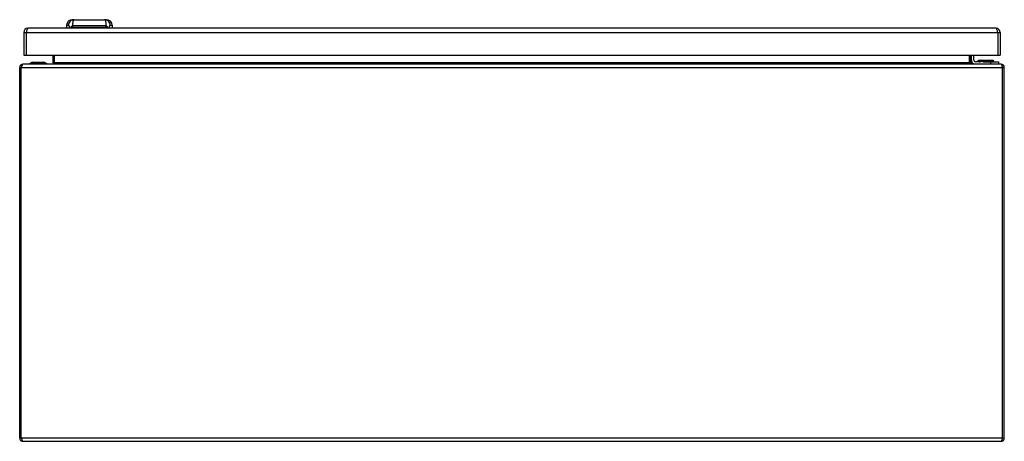
# Model space of a CAD drawing. Units: millimetres. Extents: x 90 to 690, y 410 to 668.
import ezdxf

# ---------------------------------------------------------------- set-up
doc = ezdxf.new("R2010")
doc.units = ezdxf.units.MM
doc.header["$LTSCALE"] = 69.920739
doc.layers.get('0').update_dxf_attribs({"linetype": 'CONTINUOUS'})

msp = doc.modelspace()

# ---------------------------------------------------------------- linework, layer by layer
at = {"color": 7, "linetype": 'CONTINUOUS'}
for p, q in [((121.72, 667.56), (121.72, 667.45)), ((121.92, 667.49), (121.92, 667.57)), ((121.98, 667.57), (141.67, 667.57)), ((122.13, 667.53), (122.02, 667.51)), ((141.67, 667.57), (142.37, 667.57)), ((142.33, 667.51), (142.22, 667.53)), ((142.42, 667.49), (142.42, 667.57)), ((142.62, 667.45), (142.62, 667.56)), ((684.72, 662.33), (94.72, 662.33)), ((118.26, 664.2), (118.2, 662.33)), ((118.26, 664.2), (119.45, 664.2)), ((122.02, 663.06), (142.32, 663.06)), ((142.25, 663.71), (122.09, 663.71)), ((144.9, 664.2), (146.08, 664.2)), ((146.08, 664.2), (146.15, 662.33)), ((92.22, 659.83), (92.22, 645.83)), ((92.22, 659.83), (687.22, 659.83)), ((93.72, 659.83), (93.72, 645.83)), ((685.72, 659.83), (685.72, 645.83)), ((687.22, 659.83), (687.22, 645.83)), ((92.22, 645.83), (687.22, 645.83)), ((110.02, 641.33), (110.02, 645.83)), ((111.02, 641.33), (111.02, 645.83)), ((668.42, 641.33), (668.42, 645.83)), ((669.42, 641.33), (669.42, 645.83)), ((669.72, 642.83), (669.72, 645.83)), ((671.22, 642.83), (671.22, 645.83)), ((674.87, 642.62), (673.35, 641.83)), ((673.65, 642.53), (673.54, 641.93)), ((673.9, 642.83), (673.65, 642.53)), ((674.69, 642.53), (673.65, 642.53)), ((673.9, 642.83), (682.95, 642.83)), ((674.87, 642.62), (675.72, 642.83)), ((674.87, 642.62), (676.58, 642.62)), ((676.58, 642.62), (675.72, 642.83)), ((676.58, 642.62), (678.09, 641.83)), ((683.2, 642.53), (676.75, 642.53)), ((682.95, 642.83), (683.2, 642.53)), ((683.2, 642.53), (683.32, 641.83)), ((89.72, 412.33), (89.72, 638.33)), ((89.72, 638.33), (689.72, 638.33)), ((90.72, 412.33), (90.72, 638.33)), ((687.72, 640.33), (91.72, 640.33)), ((95.52, 640.53), (96.99, 641.38)), ((95.52, 640.33), (95.52, 640.53)), ((95.52, 640.53), (106.52, 640.53)), ((96.99, 641.38), (105.05, 641.38)), ((97.74, 641.58), (104.3, 641.58)), ((106.52, 640.53), (105.05, 641.38)), ((106.52, 640.33), (106.52, 640.53)), ((669.42, 641.33), (110.02, 641.33)), ((674.45, 641.83), (672.22, 641.83)), ((676.99, 641.83), (686.22, 641.83)), ((681.22, 641.83), (681.22, 640.33)), ((686.22, 641.83), (686.22, 640.33)), ((688.72, 412.33), (688.72, 638.33)), ((689.72, 412.33), (689.72, 638.33)), ((689.72, 412.33), (89.72, 412.33)), ((91.72, 410.33), (687.72, 410.33))]:
    msp.add_line(p, q, dxfattribs=at)
for centre, radius, start, end in [((121.75, 664.08), 3.49, 90, 178), ((121.95, 664.54), 3.03, 90.52767, 92.25414), ((123.55, 659.1), 8.54, 100.59347, 101.00284), ((122.71, 663.98), 3.59, 90.00361, 97.83932), ((122.68, 663.98), 3.59, 89.99997, 94.10906), ((141.63, 663.98), 3.59, 82.16055, 89.99626), ((141.67, 663.98), 3.59, 85.89094, 90.00003), ((140.8, 659.12), 8.52, 78.9979, 79.40617), ((142.4, 664.6), 2.97, 87.72095, 89.51458), ((142.59, 664.08), 3.49, 2, 90), ((94.72, 659.83), 2.5, 90, 180), ((186.54, 636.29), 95.76, 165.43379, 165.77063), ((684.72, 659.83), 2.5, 0, 90), ((592.9, 636.29), 95.76, 14.22938, 14.5662), ((672.22, 642.83), 2.5, 180, 234.2914), ((672.22, 642.83), 1, 180, 270), ((91.72, 638.33), 2, 90, 180), ((97.74, 640.08), 1.5, 90, 120.01384), ((104.3, 640.08), 1.5, 59.98616, 90), ((670.42, 641.33), 1, 180, 270), ((687.72, 638.33), 2, 0, 90), ((91.72, 412.33), 2, 180, 270), ((687.72, 412.33), 2, 270, 360)]:
    msp.add_arc(centre, radius, start, end, dxfattribs=at)
for points, knots in [([(122.88, 667.57), (122.46, 667.57), (121.58, 667.4), (120.43, 666.65), (119.66, 665.51), (119.46, 664.63), (119.45, 664.2)], [0, 0, 0, 0, 0.238813, 0.497443, 0.757674, 1, 1, 1, 1]), ([(121.83, 667.57), (121.81, 667.57), (121.79, 667.57), (121.76, 667.56), (121.74, 667.56), (121.73, 667.56), (121.73, 667.56), (121.72, 667.56), (121.72, 667.56)], [0, 0, 0, 0, 0.427958, 0.74232, 0.854083, 0.934599, 0.983378, 1, 1, 1, 1]), ([(121.72, 667.45), (121.72, 667.45), (121.73, 667.45), (121.74, 667.45), (121.75, 667.45), (121.79, 667.46), (121.85, 667.47), (121.89, 667.48), (121.92, 667.49)], [0, 0, 0, 0, 0.018228, 0.067878, 0.150398, 0.264929, 0.58204, 1, 1, 1, 1]), ([(121.92, 667.57), (121.92, 667.57), (121.93, 667.57), (121.94, 667.57), (121.96, 667.57), (121.97, 667.57), (121.98, 667.57)], [0, 0, 0, 0, 0.063677, 0.253588, 0.567233, 1, 1, 1, 1]), ([(122.02, 667.51), (122, 667.51), (121.98, 667.51), (121.95, 667.5), (121.94, 667.51), (121.92, 667.5), (121.92, 667.51)], [0, 0, 0, 0, 0.429336, 0.7438, 0.934692, 1, 1, 1, 1]), ([(121.98, 667.5), (122, 667.5), (122.08, 667.52), (122.16, 667.53), (122.22, 667.54)], [0, 0, 0, 0, 0.236266, 1, 1, 1, 1]), ([(122.09, 663.71), (122.11, 664.2), (122.16, 665.09), (122.26, 666.11), (122.38, 666.76), (122.47, 667.11), (122.58, 667.36), (122.68, 667.49), (122.74, 667.53)], [0, 0, 0, 0, 0.377682, 0.674828, 0.789295, 0.880556, 0.94966, 1, 1, 1, 1]), ([(122.42, 667.56), (122.4, 667.56), (122.33, 667.55), (122.26, 667.55), (122.21, 667.54)], [0, 0, 0, 0, 0.256814, 1, 1, 1, 1]), ([(122.74, 667.53), (122.75, 667.53), (122.79, 667.56), (122.85, 667.57), (122.88, 667.57)], [0, 0, 0, 0, 0.261143, 1, 1, 1, 1]), ([(144.9, 664.2), (144.88, 664.63), (144.69, 665.51), (143.92, 666.65), (142.77, 667.4), (141.88, 667.57), (141.46, 667.57)], [0, 0, 0, 0, 0.242326, 0.502557, 0.761187, 1, 1, 1, 1]), ([(141.46, 667.57), (141.5, 667.57), (141.55, 667.56), (141.6, 667.53), (141.61, 667.52)], [0, 0, 0, 0, 0.738544, 1, 1, 1, 1]), ([(141.61, 667.52), (141.66, 667.49), (141.76, 667.36), (141.87, 667.11), (141.97, 666.76), (142.09, 666.11), (142.18, 665.08), (142.23, 664.2), (142.25, 663.71)], [0, 0, 0, 0, 0.050441, 0.119659, 0.211002, 0.325512, 0.622596, 1, 1, 1, 1]), ([(142.13, 667.54), (142.11, 667.54), (142.05, 667.55), (141.98, 667.56), (141.92, 667.56)], [0, 0, 0, 0, 0.239818, 1, 1, 1, 1]), ([(142.12, 667.54), (142.14, 667.53), (142.22, 667.52), (142.3, 667.51), (142.36, 667.5)], [0, 0, 0, 0, 0.259395, 1, 1, 1, 1]), ([(142.42, 667.51), (142.42, 667.5), (142.41, 667.51), (142.4, 667.5), (142.36, 667.51), (142.34, 667.51), (142.33, 667.51)], [0, 0, 0, 0, 0.065307, 0.256196, 0.570659, 1, 1, 1, 1]), ([(142.37, 667.57), (142.38, 667.57), (142.39, 667.57), (142.41, 667.57), (142.41, 667.57), (142.42, 667.57), (142.42, 667.57)], [0, 0, 0, 0, 0.432767, 0.746414, 0.936324, 1, 1, 1, 1]), ([(142.42, 667.49), (142.45, 667.48), (142.5, 667.47), (142.56, 667.46), (142.59, 667.45), (142.61, 667.45), (142.62, 667.45), (142.62, 667.45), (142.62, 667.45)], [0, 0, 0, 0, 0.417973, 0.735085, 0.849613, 0.932138, 0.981779, 1, 1, 1, 1]), ([(142.62, 667.56), (142.62, 667.56), (142.62, 667.56), (142.61, 667.56), (142.61, 667.56), (142.59, 667.56), (142.56, 667.57), (142.53, 667.57), (142.52, 667.57)], [0, 0, 0, 0, 0.016617, 0.065386, 0.145889, 0.257644, 0.572004, 1, 1, 1, 1]), ([(94.72, 662.33), (94.57, 662.33), (94.27, 661.81), (94.15, 661.41), (94.06, 661.1)], [0, 0, 0, 0, 0.327154, 1, 1, 1, 1]), ([(120.18, 662.33), (120.16, 662.6), (120.11, 662.99), (119.99, 663.46), (119.89, 663.72), (119.79, 663.93), (119.68, 664.08), (119.57, 664.17), (119.48, 664.2), (119.45, 664.2)], [0, 0, 0, 0, 0.391889, 0.551764, 0.68588, 0.794654, 0.880125, 0.946136, 1, 1, 1, 1]), ([(122.09, 663.71), (121.92, 663.69), (121.57, 663.6), (121.13, 663.28), (120.8, 662.85), (120.66, 662.51), (120.6, 662.33)], [0, 0, 0, 0, 0.244361, 0.490289, 0.741495, 1, 1, 1, 1]), ([(122.02, 663.06), (121.93, 663.06), (121.76, 663.03), (121.53, 662.87), (121.36, 662.62), (121.3, 662.43), (121.27, 662.33)], [0, 0, 0, 0, 0.230579, 0.466631, 0.721403, 1, 1, 1, 1]), ([(122.02, 663.06), (122.02, 663.12), (122.03, 663.33), (122.06, 663.55), (122.09, 663.71)], [0, 0, 0, 0, 0.253723, 1, 1, 1, 1]), ([(143.74, 662.33), (143.69, 662.51), (143.55, 662.85), (143.21, 663.28), (142.78, 663.6), (142.43, 663.69), (142.25, 663.71)], [0, 0, 0, 0, 0.258497, 0.509699, 0.755627, 1, 1, 1, 1]), ([(142.25, 663.71), (142.26, 663.66), (142.3, 663.44), (142.32, 663.23), (142.32, 663.06)], [0, 0, 0, 0, 0.243611, 1, 1, 1, 1]), ([(143.08, 662.33), (143.05, 662.43), (142.98, 662.62), (142.82, 662.87), (142.59, 663.03), (142.41, 663.06), (142.32, 663.06)], [0, 0, 0, 0, 0.278597, 0.533369, 0.769421, 1, 1, 1, 1]), ([(144.9, 664.2), (144.86, 664.2), (144.77, 664.17), (144.66, 664.08), (144.56, 663.93), (144.45, 663.72), (144.36, 663.46), (144.24, 662.99), (144.18, 662.6), (144.16, 662.33)], [0, 0, 0, 0, 0.053864, 0.119875, 0.205346, 0.31412, 0.448236, 0.608111, 1, 1, 1, 1]), ([(685.22, 661.6), (685.15, 661.78), (685.06, 662.05), (684.83, 662.33), (684.72, 662.33)], [0, 0, 0, 0, 0.655119, 1, 1, 1, 1]), ([(685.58, 660.37), (685.55, 660.49), (685.44, 660.9), (685.33, 661.31), (685.22, 661.6)], [0, 0, 0, 0, 0.274705, 1, 1, 1, 1]), ([(674.45, 641.83), (674.66, 641.89), (675.08, 641.98), (675.51, 642.02), (675.72, 642.02)], [0, 0, 0, 0, 0.500084, 1, 1, 1, 1]), ([(676.99, 641.83), (676.78, 641.89), (676.37, 641.98), (675.94, 642.02), (675.72, 642.02)], [0, 0, 0, 0, 0.500093, 1, 1, 1, 1]), ([(91.15, 639.58), (91.13, 639.53), (91.05, 639.32), (90.97, 639.11), (90.92, 638.94)], [0, 0, 0, 0, 0.232978, 1, 1, 1, 1]), ([(91.72, 640.33), (91.61, 640.33), (91.34, 640.06), (91.23, 639.77), (91.15, 639.58)], [0, 0, 0, 0, 0.357863, 1, 1, 1, 1]), ([(111.02, 641.33), (110.91, 641.24), (110.5, 640.92), (110.05, 640.61), (109.69, 640.46)], [0, 0, 0, 0, 0.265091, 1, 1, 1, 1]), ([(670.42, 640.33), (670.31, 640.33), (669.82, 640.38), (669.37, 640.63), (669.06, 640.85)], [0, 0, 0, 0, 0.232525, 1, 1, 1, 1]), ([(688.22, 639.76), (688.15, 639.9), (688.05, 640.13), (687.82, 640.33), (687.72, 640.33)], [0, 0, 0, 0, 0.629931, 1, 1, 1, 1]), ([(688.52, 638.94), (688.5, 639.02), (688.41, 639.29), (688.3, 639.56), (688.22, 639.76)], [0, 0, 0, 0, 0.273008, 1, 1, 1, 1]), ([(90.92, 411.72), (90.95, 411.64), (91.04, 411.37), (91.14, 411.09), (91.23, 410.9)], [0, 0, 0, 0, 0.273008, 1, 1, 1, 1]), ([(91.23, 410.9), (91.3, 410.75), (91.4, 410.52), (91.63, 410.33), (91.72, 410.33)], [0, 0, 0, 0, 0.629931, 1, 1, 1, 1]), ([(687.72, 410.33), (687.84, 410.33), (688.1, 410.6), (688.21, 410.89), (688.29, 411.08)], [0, 0, 0, 0, 0.357863, 1, 1, 1, 1]), ([(688.29, 411.08), (688.31, 411.13), (688.4, 411.34), (688.47, 411.55), (688.52, 411.72)], [0, 0, 0, 0, 0.232978, 1, 1, 1, 1])]:
    msp.add_open_spline(points, degree=3, knots=knots, dxfattribs=at)
for points in [[(94.06, 661.1), (93.99, 660.86), (93.93, 660.62), (93.86, 660.37)], [(90.92, 638.94), (90.85, 638.74), (90.79, 638.53), (90.72, 638.33)], [(669.06, 640.85), (668.84, 641), (668.63, 641.16), (668.42, 641.33)], [(688.72, 638.33), (688.66, 638.53), (688.59, 638.74), (688.52, 638.94)], [(90.72, 412.33), (90.79, 412.12), (90.85, 411.92), (90.92, 411.72)], [(688.52, 411.72), (688.59, 411.92), (688.66, 412.12), (688.72, 412.33)]]:
    msp.add_open_spline(points, degree=3, dxfattribs=at)

doc.saveas('drawing.dxf')
